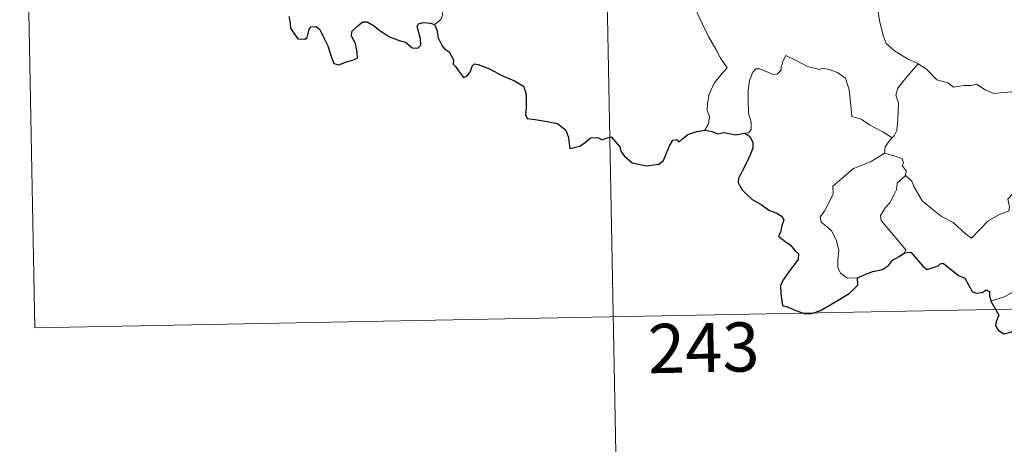
# Model space of a CAD drawing. Units: metres. Extents: x 631197 to 635708, y 4689943 to 4692998.
# Drawn here: x 631478 to 631629, y 4691863 to 4691928 of the extents above; entities that cross this region are included whole.
import ezdxf
from ezdxf.enums import TextEntityAlignment as Align

# ---------------------------------------------------------------- set-up
doc = ezdxf.new("R2010")
doc.units = ezdxf.units.M
doc.header["$MEASUREMENT"] = 0
doc.layers.add('Level 63', color=7, linetype='Continuous', lineweight=0)
doc.styles.add('Arial', font='ARIAL.TTF', dxfattribs={"height": 0.2})

msp = doc.modelspace()

# ---------------------------------------------------------------- linework, layer by layer
at = {"layer": 'Level 63', "linetype": 'Continuous', "lineweight": 0}
for points in [[(631566.6, 4692003.02), (631572.35, 4691701.91)], [(631478.33, 4692001.33), (631480.63, 4691880.88)], [(631608.21, 4691938.92), (631607.35, 4691936.59), (631607.83, 4691935.21), (631608.31, 4691933.14), (631609.21, 4691930.09), (631609.56, 4691927.74), (631610.1, 4691925.45), (631610.56, 4691924.25), (631611.84, 4691923.14), (631613.83, 4691921.92), (631615.39, 4691921.2), (631615.45, 4691921.17)], [(631575.16, 4691935.13), (631575.32, 4691934.17), (631575.96, 4691933.17), (631576.99, 4691932.53), (631577.88, 4691932.02), (631579.56, 4691932.4), (631580.42, 4691931.3), (631581.5, 4691929.37), (631582.55, 4691927.2), (631583.47, 4691925.32), (631584.56, 4691923.37), (631585.25, 4691922.14), (631586.31, 4691920.53), (631585.37, 4691919.51), (631584.3, 4691918.22), (631583.57, 4691916.54), (631583.28, 4691915.08), (631583.25, 4691914.02), (631583.61, 4691913.13), (631583.45, 4691912.02), (631582.87, 4691911.02)], [(631541.64, 4691927.14), (631542.59, 4691927.93), (631542.93, 4691928.72), (631542.77, 4691929.3)], [(631611.48, 4691909.88), (631610.03, 4691910.77), (631608, 4691911.84), (631606.77, 4691912.72), (631605.3, 4691913.13), (631605.18, 4691914.84), (631604.91, 4691917.17), (631604.37, 4691918.99), (631603.11, 4691919.84), (631601.86, 4691920.28), (631600.85, 4691920.51), (631600.43, 4691920.29), (631598.57, 4691920.72), (631596.82, 4691921.64), (631595.27, 4691922.41), (631594.86, 4691921.65), (631594.53, 4691920.66), (631594.56, 4691920.18), (631593.92, 4691919.56), (631593.33, 4691919.51), (631591.26, 4691920.39), (631590.66, 4691920.4), (631590.19, 4691919.89), (631589.7, 4691918.61), (631589.51, 4691917.16), (631589.51, 4691915.71), (631589.55, 4691913.62), (631589.95, 4691912.25), (631589.94, 4691911.14), (631589.57, 4691910.64), (631589.01, 4691910.58)], [(631615.45, 4691921.17), (631614, 4691919.5), (631613.04, 4691918.35), (631612.32, 4691917.44), (631612.04, 4691916.35), (631612.44, 4691915.22), (631612.36, 4691912.69), (631612.2, 4691910.98), (631611.76, 4691910.17), (631611.48, 4691909.88)], [(631615.45, 4691921.17), (631616.74, 4691920.35), (631618.27, 4691918.69), (631619.99, 4691918.27), (631620.85, 4691917.6), (631622.4, 4691917.84), (631623.53, 4691917.83), (631624.33, 4691918.04), (631625.68, 4691917.17), (631626.99, 4691916.65), (631629.57, 4691916.89), (631630.65, 4691916.48), (631632.54, 4691916.7), (631633.89, 4691917.11), (631635.21, 4691917.23), (631637.28, 4691914.28)], [(631613.51, 4691904.11), (631614.47, 4691903.27), (631614.8, 4691902.43), (631616.07, 4691900.27), (631617.71, 4691898.89), (631618.98, 4691897.84), (631620.8, 4691896.94), (631622.69, 4691895.21), (631623.58, 4691894.57), (631624.85, 4691895.86), (631626.15, 4691897.19), (631627.63, 4691898.05), (631629.3, 4691898.72), (631629.38, 4691899.35), (631629.11, 4691900.49), (631630.73, 4691902.18), (631632.29, 4691904.3), (631633.92, 4691905.66), (631634.55, 4691906.42), (631634.8, 4691908.28), (631635.8, 4691909.31), (631636.43, 4691910.99), (631636.82, 4691912.35), (631637.28, 4691914.28)], [(631611.48, 4691909.88), (631611, 4691909.37), (631610.42, 4691908.48), (631610.32, 4691907.52)], [(631606.21, 4691888.48), (631604.68, 4691888.46), (631603.63, 4691889.16), (631603.2, 4691890.04), (631603.16, 4691891.2), (631603.34, 4691892.68), (631602.96, 4691894.22), (631602.24, 4691895.7), (631601.39, 4691896.38), (631600.63, 4691897.02), (631600.51, 4691897.83), (631601.16, 4691898.68), (631602.47, 4691901.28), (631602.41, 4691902.47), (631603.47, 4691903.43), (631605.59, 4691905.17), (631608.29, 4691906.26), (631610.32, 4691907.52)], [(631610.32, 4691907.52), (631611.93, 4691907.06), (631612.99, 4691906.68), (631613.22, 4691905.99), (631612.98, 4691905.66), (631613.61, 4691904.85), (631613.51, 4691904.11)], [(631613.34, 4691892.32), (631613.57, 4691892.76), (631609.78, 4691897.24), (631609.71, 4691898.02), (631610.44, 4691899.24), (631611.14, 4691899.95), (631611.78, 4691901.2), (631612.14, 4691901.92), (631612.24, 4691902.97), (631613.51, 4691904.11)], [(631645.83, 4691893.42), (631645.31, 4691893.09), (631644.75, 4691892.28), (631644.23, 4691891.91), (631643.34, 4691890.43), (631642.45, 4691889.6), (631641.75, 4691888.74), (631640.86, 4691888.25), (631639.69, 4691887.76), (631638.59, 4691887.73), (631638.05, 4691888.5), (631637.66, 4691889.1), (631637.11, 4691888.5), (631636.51, 4691888.22), (631635.47, 4691888.03), (631634.45, 4691888.04), (631633.03, 4691887.74), (631632.01, 4691887.44), (631630.67, 4691886.97), (631629.76, 4691886.23), (631628.59, 4691885.59), (631626.55, 4691884.94)], [(631480.63, 4691880.88), (631921.96, 4691889.32)]]:
    msp.add_lwpolyline(points, dxfattribs=at)
at = {"layer": 'Level 63', "linetype": 'Continuous', "lineweight": 30}
for points in [[(631519.4, 4691928.36), (631519.57, 4691927.74), (631519.66, 4691926.61), (631520.18, 4691925.83), (631520.79, 4691924.99), (631521.9, 4691924.92), (631522.2, 4691925.18), (631522.5, 4691926.37), (631522.78, 4691926.82), (631523.57, 4691926.87), (631524.13, 4691926.41), (631524.76, 4691925.12), (631525.34, 4691923.91), (631525.85, 4691922.25), (631526.26, 4691921.2), (631527.05, 4691920.99), (631528.2, 4691921.48), (631529.13, 4691921.71), (631529.86, 4691922.02), (631529.85, 4691922.91), (631529.56, 4691924.26), (631528.96, 4691925.39), (631529.02, 4691926.06), (631530, 4691926.98), (631530.69, 4691927.55), (631531.35, 4691927.56), (631532.3, 4691926.98), (631533.31, 4691926.22), (631534.65, 4691925.3), (631536.23, 4691924.72), (631537.23, 4691924.47), (631538.25, 4691923.61), (631539.11, 4691923.53), (631539.54, 4691923.98), (631539.48, 4691924.95), (631538.98, 4691926.83), (631539.17, 4691927.24), (631539.91, 4691927.44), (631541.02, 4691927.38), (631541.64, 4691927.14)], [(631541.64, 4691927.14), (631542.01, 4691926.35), (631542.18, 4691925.13), (631542.81, 4691923.89), (631543.15, 4691923.46), (631543.86, 4691922.99), (631544.53, 4691921.74), (631544.49, 4691921.11), (631544.84, 4691920.76), (631545.28, 4691920.1), (631546.06, 4691919.09), (631546.62, 4691919.31), (631547.13, 4691919.98), (631547.39, 4691920.79), (631547.74, 4691921.14), (631548.31, 4691921.03), (631550.03, 4691920.37), (631551.9, 4691919.37), (631553.83, 4691918.57), (631555.2, 4691917.73), (631555.56, 4691916.75), (631555.61, 4691915.99), (631555.62, 4691914.41), (631555.5, 4691913.4), (631555.76, 4691912.79), (631557, 4691912.65), (631558.85, 4691912.33), (631560.39, 4691912.06), (631561.68, 4691911.01), (631562.09, 4691909.93), (631562.12, 4691909.33), (631562.27, 4691908.25), (631563.83, 4691908.59), (631564.69, 4691909.18), (631565.42, 4691909.84), (631566.56, 4691909.89), (631567.21, 4691909.54), (631567.97, 4691909.88), (631568.58, 4691910.01), (631569.93, 4691908.48), (631570.09, 4691907.85), (631570.59, 4691907.1), (631571.81, 4691906.07), (631573.91, 4691905.58), (631575.89, 4691905.83), (631576.58, 4691906.41), (631577, 4691907.41), (631577.5, 4691908.63), (631577.98, 4691909.53), (631578.57, 4691909.63), (631578.98, 4691909.24), (631579.48, 4691909.73), (631580.29, 4691910.39), (631581.65, 4691910.84), (631582.87, 4691911.02)], [(631582.87, 4691911.02), (631584.02, 4691910.83), (631584.85, 4691910.45), (631585.77, 4691910.66), (631587.6, 4691910.34), (631589.01, 4691910.58)], [(631589.01, 4691910.58), (631589.78, 4691910.05), (631590.2, 4691909.18), (631590.19, 4691908.33), (631589.87, 4691907.38), (631589.25, 4691906.05), (631588.63, 4691904.88), (631588.04, 4691903.68), (631587.99, 4691903.01), (631588.56, 4691901.95), (631589.19, 4691901.3), (631590.09, 4691900.47), (631591.49, 4691899.71), (631592.77, 4691898.8), (631593.88, 4691898.37), (631594.67, 4691897.86), (631594.93, 4691897.31), (631594.63, 4691896.47), (631594.44, 4691895.41), (631594.11, 4691894.84), (631595.12, 4691894.09), (631595.97, 4691893.47), (631596.67, 4691892.63), (631597.16, 4691892.18), (631597.15, 4691891.31), (631596.47, 4691890.42), (631595.61, 4691889.28), (631594.88, 4691888.25), (631594.46, 4691887.37), (631594.47, 4691886.11), (631594.62, 4691884.93), (631594.75, 4691884.3), (631595.6, 4691884.04), (631596.77, 4691883.52), (631598.18, 4691882.99), (631599.22, 4691883.06), (631600.53, 4691883.51), (631602.12, 4691884.45), (631603.49, 4691885.23), (631604.93, 4691886.12), (631605.75, 4691886.88), (631606.25, 4691887.42), (631606.21, 4691888.48)], [(631606.21, 4691888.48), (631607.45, 4691889.06), (631608.52, 4691889.47), (631610.02, 4691889.76), (631610.92, 4691890.41), (631611.54, 4691891.18), (631612.53, 4691891.77), (631613.34, 4691892.32)], [(631613.34, 4691892.32), (631614.3, 4691892.42), (631616.15, 4691890.26), (631616.82, 4691889.79), (631618.48, 4691890.35), (631618.81, 4691890.65), (631619.27, 4691890.74), (631621.61, 4691888.88), (631622.58, 4691888.46), (631623.66, 4691886.41), (631624.32, 4691886.17), (631625.23, 4691886.29), (631625.81, 4691886.66), (631626.34, 4691886.41), (631626.33, 4691885.83), (631626.55, 4691884.94)], [(631626.55, 4691884.94), (631627.75, 4691882.82), (631627.36, 4691881.84), (631627.23, 4691881.16), (631627.68, 4691880.49), (631628.54, 4691879.98), (631629.4, 4691880.17), (631630.5, 4691880.63), (631631.77, 4691880.56), (631633.06, 4691880.66), (631634.11, 4691880.8), (631634.77, 4691879.75), (631635.34, 4691879.12), (631635.92, 4691878.5), (631635.98, 4691877.91), (631636.98, 4691876.24), (631637.84, 4691875.56), (631638.41, 4691875.68), (631638.65, 4691876.21), (631638.71, 4691877.26), (631639.05, 4691877.93), (631639.79, 4691878.09), (631640.45, 4691877.8)]]:
    msp.add_lwpolyline(points, dxfattribs=at)

# ---------------------------------------------------------------- texts
at = {"layer": 'Level 63', "linetype": 'Continuous', "lineweight": 13, "style": 'Arial'}
msp.add_text('243', height=7.5, rotation=1.0949, dxfattribs=at).set_placement((631582.71, 4691877.85), align=Align.MIDDLE_CENTER)

doc.saveas('drawing.dxf')
